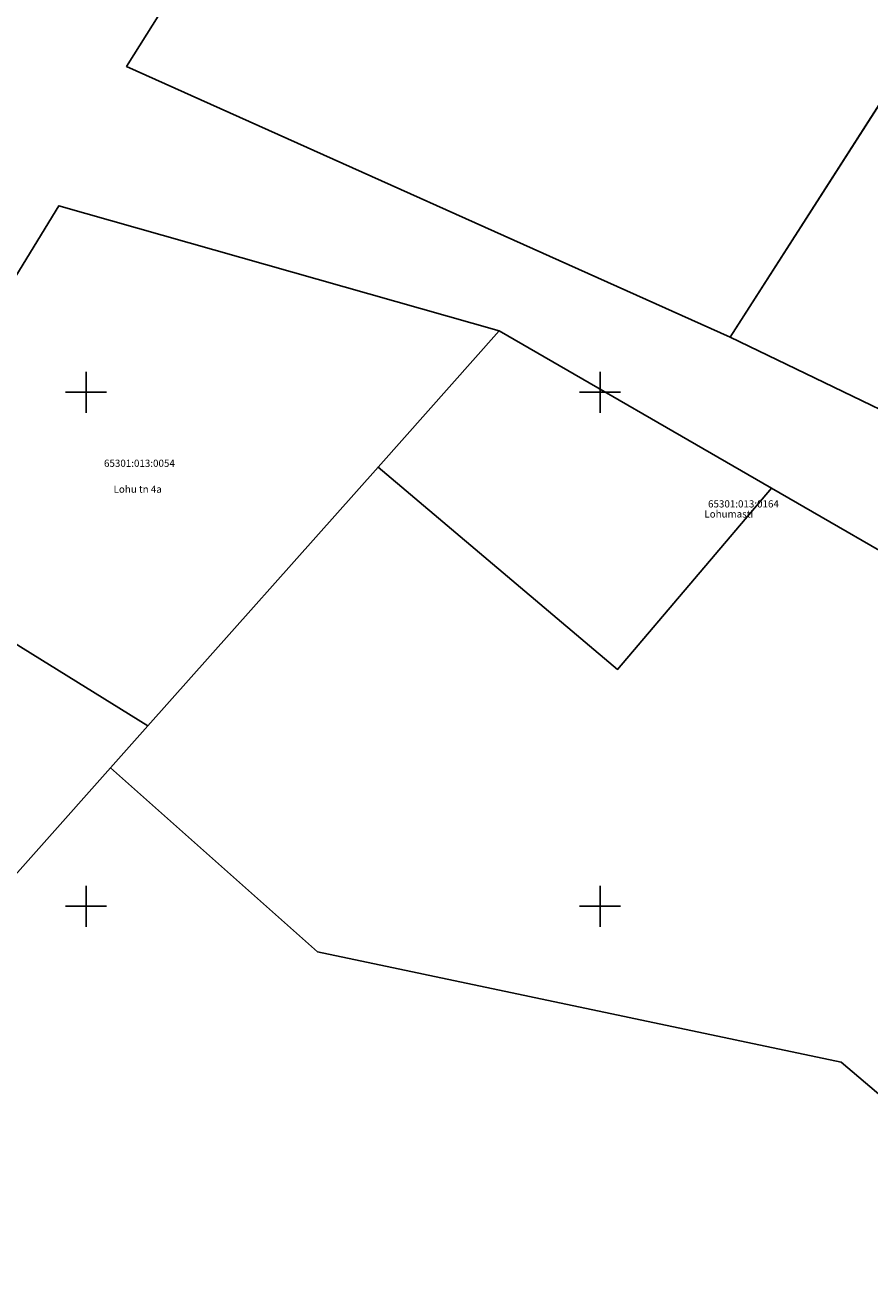
# Model space of a CAD drawing. Extents: x 552215 to 1108501, y 6583850 to 13171772.
# Drawn here: x 553594 to 553676, y 6585863 to 6585986 of the extents above; entities that cross this region are included whole.
import ezdxf
from ezdxf.enums import TextEntityAlignment as Align

# ---------------------------------------------------------------- set-up
doc = ezdxf.new("R2010")
doc.units = 0
doc.linetypes.add('750_GE0610$0$KATASTRIPIIR', pattern=[0.02, 0.01, 0.01])
doc.layers.get('0').update_dxf_attribs({"linetype": 'CONTINUOUS', "lineweight": 5})
doc.layers.add('750_GE0610$0$PIIR', color=32, linetype='CONTINUOUS')
doc.layers.add('750_GE0610$0$vork', color=8, linetype='CONTINUOUS')
doc.layers.add('_TEHNOVÕRGU_KAITSEVÖÖND', color=6, linetype='CONTINUOUS', lineweight=5, true_color=0xff00ff)
doc.layers.add('_xrefid', color=7, linetype='CONTINUOUS', lineweight=9)
doc.styles.add('750_GE0610$0$TXT', font='txt.shx')

# ---------------------------------------------------------------- blocks, each defined once
blk = doc.blocks.new('750_GE0610$0$VKORIS')
at = {"color": 0, "linetype": 'Continuous'}
for p, q in [((0, 4), (0, -4)), ((-4, 0), (4, 0))]:
    blk.add_line(p, q, dxfattribs=at)
blk = doc.blocks.new('750_GE0610')
at = {"layer": '750_GE0610$0$PIIR', "linetype": '750_GE0610$0$KATASTRIPIIR', "ltscale": 0.5}
for points in [[(553684.86, 6585990.01), (553662.66, 6585955.36), (553603.95, 6585981.69), (553630.6, 6586024.11)], [(553606, 6585917.54), (553577.27, 6585935.34), (553597.36, 6585968.14), (553640.19, 6585955.98)], [(553628.4, 6585942.72), (553640.19, 6585955.98), (553666.69, 6585940.68)], [(553602.38, 6585913.47), (553606, 6585917.54), (553628.4, 6585942.72), (553651.71, 6585923.04), (553666.69, 6585940.68), (553715.21, 6585912.67), (553716.76, 6585911.96), (553703.92, 6585873.71), (553700.07, 6585862.25)]]:
    blk.add_lwpolyline(points, dxfattribs=at)
for points in [[(553705.01, 6586020.45), (553740.57, 6585995.28), (553715.49, 6585926.11), (553691.04, 6585941.66), (553662.66, 6585955.36), (553684.84, 6585990.01), (553685.58, 6585989.55)], [(553602.38, 6585913.47), (553622.52, 6585895.56), (553673.45, 6585884.83), (553700.07, 6585862.25), (553693.51, 6585842.73), (553661.11, 6585748.21), (553540.34, 6585827.67), (553577.83, 6585892.62), (553581.69, 6585890.21)]]:
    blk.add_lwpolyline(points, close=True, dxfattribs=at)
at = {"layer": '750_GE0610$0$vork', "ltscale": 0.5, "xscale": 0.5, "yscale": 0.5, "zscale": 0.5}
for p in [(553600, 6585950), (553650, 6585950), (553600, 6585900), (553650, 6585900)]:
    blk.add_blockref('750_GE0610$0$VKORIS', p, dxfattribs=at)
at = {"layer": '750_GE0610$0$PIIR', "linetype": '750_GE0610$0$KATASTRIPIIR', "ltscale": 0.5, "style": '750_GE0610$0$TXT'}
for s, p in [('65301:013:0054', (553605.19, 6585943)), ('Lohu tn 4a', (553605.02, 6585940.48)), ('65301:013:0164', (553663.95, 6585939.05)), ('Lohumasti', (553662.52, 6585938.07))]:
    blk.add_text(s, height=0.7, dxfattribs=at).set_placement(p, align=Align.MIDDLE)
blk = doc.blocks.new('piiburi2')
at = {"layer": '_xrefid'}
blk.add_blockref('750_GE0610', (4107.99919, 748.38633), dxfattribs=at)

msp = doc.modelspace()

# ---------------------------------------------------------------- block references
at = {"layer": '_TEHNOVÕRGU_KAITSEVÖÖND'}
msp.add_blockref('piiburi2', (-4108.01, -748.39), dxfattribs=at)

doc.saveas('drawing.dxf')
